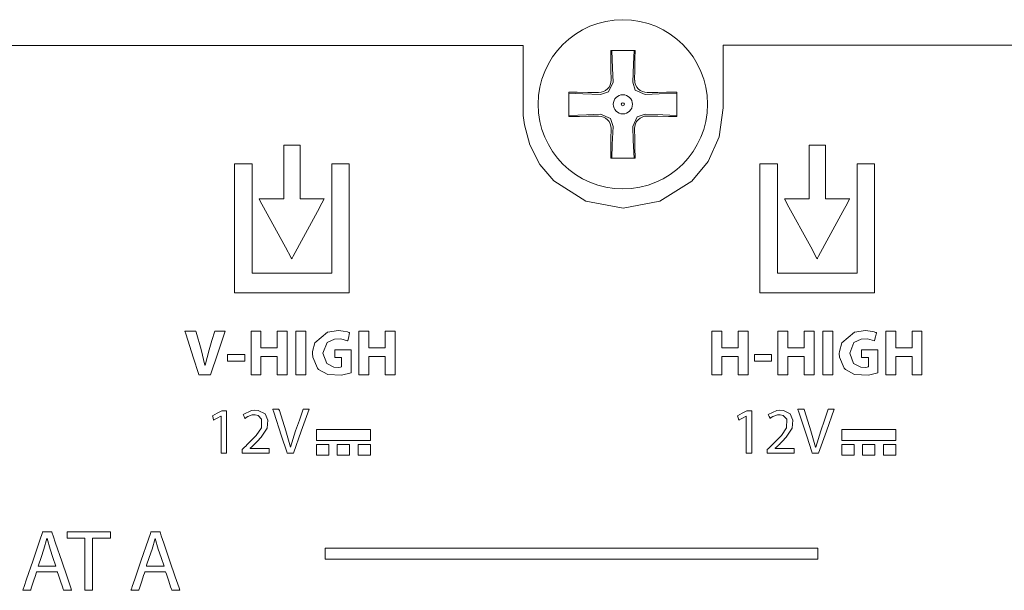
# Model space of a CAD drawing. Units: millimetres. Extents: x -103 to 103, y -127 to 127.
# Drawn here: x -27 to 5, y 94 to 113 of the extents above; entities that cross this region are included whole.
import ezdxf

# ---------------------------------------------------------------- set-up
doc = ezdxf.new("R2010")
doc.units = ezdxf.units.MM
doc.layers.add('Top$1', color=7, linetype='Continuous', true_color=0xffffff)

msp = doc.modelspace()

# ---------------------------------------------------------------- linework, layer by layer
at = {"layer": 'Top$1', "color": 7, "linetype": 'Continuous', "lineweight": 13}
for p, q in [((-8.096, 111.272), (-8.09, 110.926)), ((-7.324, 110.925), (-7.318, 111.272)), ((-8.497, 110.519), (-8.843, 110.525)), ((-6.571, 110.525), (-6.917, 110.519)), ((-8.843, 109.747), (-8.497, 109.753)), ((-6.918, 109.752), (-6.571, 109.746)), ((-8.09, 109.346), (-8.096, 109)), ((-7.318, 109), (-7.324, 109.345))]:
    msp.add_line(p, q, dxfattribs=at)
for points in [[(6.72, 112.054), (3.882, 112.054), (1.396, 112.054), (-0.7, 112.054), (-2.462, 112.054), (-3.694, 112.054), (-4.242, 112.054), (-4.447, 112.054), (-4.448, 112.054), (-4.448, 112.054), (-4.448, 112.054), (-4.448, 112.054), (-4.448, 112.054), (-4.448, 112.053), (-4.448, 112.053), (-4.448, 112.05), (-4.448, 112.04), (-4.448, 112.011), (-4.448, 111.92), (-4.448, 111.36), (-4.448, 110.654), (-4.448, 110.167), (-4.448, 110.052), (-4.448, 110.028), (-4.448, 110.023), (-4.448, 110.022), (-4.448, 110.022), (-4.448, 110.022), (-4.448, 110.022), (-4.577, 109.081), (-4.933, 108.282), (-5.47, 107.637), (-6.511, 106.989), (-7.698, 106.763), (-8.907, 106.993), (-9.946, 107.647), (-10.401, 108.179), (-10.733, 108.82), (-10.905, 109.465), (-10.939, 109.772), (-10.946, 109.911), (-10.947, 109.973), (-10.948, 110), (-10.948, 110.012), (-10.948, 110.018), (-10.948, 110.02), (-10.948, 110.021), (-10.948, 110.022), (-10.948, 110.022), (-10.948, 110.022), (-10.948, 110.022), (-10.948, 110.023), (-10.948, 110.026), (-10.948, 110.035), (-10.948, 110.061), (-10.948, 110.142), (-10.948, 110.373), (-10.948, 110.952), (-10.948, 111.501), (-10.948, 111.917), (-10.948, 112.024), (-10.948, 112.045), (-10.948, 112.05), (-10.948, 112.05), (-10.948, 112.05), (-10.949, 112.05), (-11.118, 112.05), (-11.571, 112.05), (-12.588, 112.05), (-14.044, 112.05), (-16.305, 112.05), (-19.074, 112.05), (-22.286, 112.05), (-25.879, 112.05), (-29.787, 112.05)], [(-8.101, 111.886), (-8.1, 111.548), (-8.096, 111.272)], [(-7.312, 111.886), (-7.754, 111.886), (-8.101, 111.886)], [(-8.069, 111.886), (-8.044, 111.314), (-8.026, 110.861)], [(-7.388, 110.861), (-7.364, 111.436), (-7.345, 111.886)], [(-7.318, 111.272), (-7.313, 111.622), (-7.312, 111.886)], [(-8.026, 110.861), (-8.169, 110.539), (-8.432, 110.455)], [(-6.981, 110.454), (-7.304, 110.597), (-7.388, 110.861)], [(-9.457, 110.531), (-9.457, 110.089), (-9.457, 109.741)], [(-8.843, 110.525), (-9.193, 110.53), (-9.457, 110.531)], [(-8.432, 110.455), (-9.007, 110.479), (-9.457, 110.498)], [(-5.957, 110.498), (-6.529, 110.473), (-6.981, 110.454)], [(-5.957, 110.531), (-6.294, 110.529), (-6.571, 110.525)], [(-5.957, 109.741), (-5.957, 110.183), (-5.957, 110.531)], [(-9.457, 109.774), (-8.885, 109.798), (-8.432, 109.817)], [(-9.457, 109.741), (-9.119, 109.743), (-8.843, 109.747)], [(-8.432, 109.817), (-8.11, 109.674), (-8.026, 109.411)], [(-7.388, 109.41), (-7.246, 109.732), (-6.982, 109.817)], [(-6.982, 109.817), (-6.407, 109.793), (-5.957, 109.774)], [(-6.571, 109.746), (-6.221, 109.742), (-5.957, 109.741)], [(-8.026, 109.411), (-8.05, 108.835), (-8.069, 108.386)], [(-7.345, 108.386), (-7.369, 108.958), (-7.388, 109.41)], [(-8.096, 109), (-8.101, 108.65), (-8.101, 108.386)], [(-7.312, 108.386), (-7.314, 108.724), (-7.318, 109)], [(-8.101, 108.386), (-7.659, 108.386), (-7.312, 108.386)]]:
    msp.add_lwpolyline(points, dxfattribs=at)
at = {"layer": 'Top$1', "color": 18, "linetype": 'Continuous', "lineweight": 13}
for points in [[(-18.187, 107.067), (-18.187, 108.324), (-18.187, 108.795), (-18.187, 108.81), (-18.187, 108.814), (-18.198, 108.814), (-18.287, 108.814), (-18.404, 108.814), (-18.64, 108.814), (-18.706, 108.814), (-18.718, 108.814), (-18.721, 108.814), (-18.722, 108.814), (-18.722, 108.814), (-18.722, 108.814), (-18.722, 108.814), (-18.722, 108.814), (-18.722, 108.813), (-18.722, 108.812), (-18.722, 108.808), (-18.722, 108.792), (-18.722, 108.763), (-18.721, 108.365), (-18.72, 107.835), (-18.719, 107.437), (-18.719, 107.238), (-18.719, 107.127), (-18.719, 107.078), (-18.719, 107.071), (-18.719, 107.068), (-18.719, 107.067), (-18.719, 107.067), (-18.719, 107.067), (-18.719, 107.067), (-18.719, 107.067), (-18.72, 107.067), (-18.729, 107.067), (-18.746, 107.067), (-19.012, 107.067), (-19.409, 107.067), (-19.509, 107.067), (-19.517, 107.067), (-19.521, 107.067), (-19.522, 107.067), (-19.523, 107.067), (-19.523, 107.067), (-19.523, 107.067), (-19.523, 107.067), (-19.523, 107.067), (-19.523, 107.067), (-19.523, 107.067), (-19.522, 107.065), (-19.519, 107.06), (-19.514, 107.05), (-19.429, 106.895), (-18.667, 105.498), (-18.477, 105.149), (-18.461, 105.12), (-18.459, 105.116), (-18.459, 105.116), (-18.459, 105.116), (-18.459, 105.116), (-18.459, 105.116), (-18.459, 105.116), (-18.458, 105.117), (-18.458, 105.117), (-18.458, 105.118), (-18.457, 105.119), (-18.454, 105.125), (-18.449, 105.134), (-18.413, 105.2), (-18.077, 105.822), (-17.628, 106.651), (-17.478, 106.927), (-17.415, 107.044), (-17.404, 107.066), (-17.403, 107.066), (-17.403, 107.067), (-17.403, 107.067), (-17.403, 107.067), (-17.403, 107.067), (-17.403, 107.067), (-17.403, 107.067), (-17.403, 107.067), (-17.404, 107.067), (-17.406, 107.067), (-17.41, 107.067), (-17.421, 107.067), (-17.48, 107.067), (-18.187, 107.067)], [(-1.122, 107.067), (-1.122, 108.323), (-1.122, 108.795), (-1.122, 108.807), (-1.122, 108.814), (-1.125, 108.814), (-1.133, 108.814), (-1.221, 108.814), (-1.339, 108.814), (-1.575, 108.814), (-1.641, 108.814), (-1.657, 108.814), (-1.657, 108.792), (-1.657, 108.763), (-1.657, 108.365), (-1.657, 107.835), (-1.657, 107.438), (-1.657, 107.239), (-1.657, 107.14), (-1.657, 107.067), (-1.683, 107.067), (-1.948, 107.067), (-2.346, 107.067), (-2.445, 107.067), (-2.454, 107.067), (-2.458, 107.067), (-2.46, 107.067), (-2.46, 107.067), (-2.46, 107.067), (-2.46, 107.067), (-2.46, 107.067), (-2.46, 107.067), (-2.46, 107.067), (-2.46, 107.066), (-2.459, 107.066), (-2.456, 107.06), (-2.451, 107.051), (-2.366, 106.896), (-1.604, 105.5), (-1.414, 105.151), (-1.398, 105.122), (-1.396, 105.118), (-1.395, 105.116), (-1.395, 105.116), (-1.395, 105.116), (-1.395, 105.116), (-1.395, 105.116), (-1.395, 105.116), (-1.395, 105.117), (-1.395, 105.117), (-1.394, 105.117), (-1.391, 105.123), (-1.386, 105.132), (-1.351, 105.198), (-1.015, 105.82), (-0.567, 106.649), (-0.417, 106.925), (-0.354, 107.042), (-0.343, 107.064), (-0.341, 107.066), (-0.341, 107.067), (-0.341, 107.067), (-0.341, 107.067), (-0.341, 107.067), (-0.341, 107.067), (-0.341, 107.067), (-0.341, 107.067), (-0.341, 107.067), (-0.341, 107.067), (-0.342, 107.067), (-0.346, 107.067), (-0.357, 107.067), (-0.416, 107.067), (-1.122, 107.067)], [(-17.16, 108.207), (-17.16, 106.392), (-17.16, 105.484), (-17.16, 105.03), (-17.16, 104.776), (-17.16, 104.676), (-17.16, 104.651), (-17.234, 104.651), (-18.445, 104.651), (-19.655, 104.651), (-19.705, 104.651), (-19.743, 104.651), (-19.747, 104.651), (-19.749, 104.651), (-19.749, 104.652), (-19.749, 104.658), (-19.749, 104.96), (-19.749, 107.112), (-19.749, 108.188), (-19.749, 108.205), (-19.749, 108.207), (-19.752, 108.207), (-19.819, 108.207), (-19.909, 108.207), (-20.088, 108.207), (-20.29, 108.207), (-20.315, 108.207), (-20.316, 108.207), (-20.316, 108.2), (-20.316, 108.166), (-20.316, 108.077), (-20.316, 107.001), (-20.316, 105.387), (-20.316, 104.177), (-20.316, 104.025), (-20.316, 104.016), (-20.316, 104.012), (-20.316, 104.012), (-20.316, 104.011), (-20.316, 104.011), (-20.316, 104.011), (-20.314, 104.011), (-20.302, 104.011), (-20.28, 104.011), (-20.078, 104.011), (-19.002, 104.011), (-16.85, 104.011), (-16.716, 104.011), (-16.648, 104.011), (-16.592, 104.011), (-16.592, 104.023), (-16.592, 104.83), (-16.592, 105.905), (-16.592, 108.057), (-16.592, 108.192), (-16.592, 108.203), (-16.592, 108.207), (-16.592, 108.207), (-16.605, 108.207), (-16.622, 108.207), (-17.16, 108.207)], [(-0.097, 108.207), (-0.097, 106.391), (-0.097, 105.484), (-0.097, 105.03), (-0.097, 104.775), (-0.097, 104.663), (-0.097, 104.651), (-0.112, 104.651), (-0.133, 104.651), (-0.172, 104.651), (-1.383, 104.651), (-2.593, 104.651), (-2.644, 104.651), (-2.681, 104.651), (-2.686, 104.651), (-2.686, 104.658), (-2.686, 104.961), (-2.686, 107.113), (-2.686, 108.189), (-2.686, 108.206), (-2.686, 108.207), (-2.69, 108.207), (-2.758, 108.207), (-2.847, 108.207), (-3.027, 108.207), (-3.229, 108.207), (-3.254, 108.207), (-3.255, 108.207), (-3.255, 108.204), (-3.255, 108.2), (-3.255, 108.167), (-3.255, 108.077), (-3.255, 107.001), (-3.255, 105.387), (-3.255, 104.176), (-3.255, 104.025), (-3.255, 104.016), (-3.255, 104.011), (-3.253, 104.011), (-3.24, 104.011), (-3.218, 104.011), (-3.016, 104.011), (-1.94, 104.011), (0.212, 104.011), (0.346, 104.011), (0.414, 104.011), (0.47, 104.011), (0.47, 104.022), (0.47, 104.829), (0.47, 105.905), (0.47, 108.057), (0.47, 108.192), (0.47, 108.203), (0.47, 108.207), (0.47, 108.207), (0.466, 108.207), (0.441, 108.207), (-0.097, 108.207)], [(-17.654, 99.569), (-17.654, 99.372), (-17.654, 99.224), (-17.654, 99.217), (-17.654, 99.217), (-17.654, 99.216), (-17.654, 99.216), (-17.653, 99.216), (-17.65, 99.216), (-17.613, 99.216), (-17.481, 99.216), (-17.219, 99.216), (-16.956, 99.216), (-16.693, 99.216), (-16.43, 99.216), (-16.167, 99.216), (-15.904, 99.216), (-15.904, 99.216), (-15.904, 99.414), (-15.904, 99.561), (-15.904, 99.568), (-15.904, 99.569), (-15.906, 99.569), (-15.909, 99.569), (-15.946, 99.569), (-16.077, 99.569), (-17.654, 99.569)], [(-0.595, 99.569), (-0.595, 99.372), (-0.595, 99.224), (-0.595, 99.217), (-0.595, 99.216), (-0.593, 99.216), (-0.59, 99.216), (-0.553, 99.216), (-0.422, 99.216), (-0.159, 99.216), (0.103, 99.216), (0.366, 99.216), (0.629, 99.216), (0.892, 99.216), (1.154, 99.216), (1.154, 99.216), (1.154, 99.413), (1.154, 99.561), (1.154, 99.568), (1.154, 99.569), (1.153, 99.569), (1.15, 99.569), (1.113, 99.569), (0.982, 99.569), (-0.595, 99.569)], [(-17.657, 99.087), (-17.657, 98.898), (-17.657, 98.756), (-17.657, 98.744), (-17.657, 98.739), (-17.657, 98.734), (-17.657, 98.734), (-17.656, 98.734), (-17.632, 98.734), (-17.421, 98.734), (-17.338, 98.734), (-17.255, 98.734), (-17.255, 98.734), (-17.255, 98.922), (-17.255, 99.064), (-17.255, 99.076), (-17.255, 99.082), (-17.255, 99.086), (-17.255, 99.087), (-17.255, 99.087), (-17.256, 99.087), (-17.279, 99.087), (-17.657, 99.087)], [(-16.982, 99.087), (-16.982, 98.898), (-16.982, 98.756), (-16.982, 98.744), (-16.982, 98.739), (-16.982, 98.734), (-16.982, 98.734), (-16.981, 98.734), (-16.957, 98.734), (-16.746, 98.734), (-16.663, 98.734), (-16.58, 98.734), (-16.58, 98.734), (-16.58, 98.922), (-16.58, 99.064), (-16.58, 99.076), (-16.58, 99.082), (-16.58, 99.086), (-16.58, 99.087), (-16.581, 99.087), (-16.605, 99.087), (-16.982, 99.087)], [(-16.306, 99.087), (-16.306, 98.898), (-16.306, 98.756), (-16.306, 98.744), (-16.306, 98.739), (-16.306, 98.734), (-16.306, 98.734), (-16.305, 98.734), (-16.282, 98.734), (-16.156, 98.734), (-16.03, 98.734), (-15.904, 98.734), (-15.904, 98.734), (-15.904, 98.922), (-15.904, 99.064), (-15.904, 99.076), (-15.904, 99.082), (-15.904, 99.086), (-15.904, 99.087), (-15.905, 99.087), (-15.929, 99.087), (-16.306, 99.087)], [(-0.596, 99.087), (-0.596, 98.898), (-0.596, 98.804), (-0.596, 98.769), (-0.596, 98.751), (-0.596, 98.742), (-0.596, 98.734), (-0.596, 98.734), (-0.573, 98.734), (-0.447, 98.734), (-0.321, 98.734), (-0.196, 98.734), (-0.196, 98.734), (-0.196, 98.922), (-0.196, 99.016), (-0.196, 99.052), (-0.196, 99.069), (-0.196, 99.078), (-0.196, 99.087), (-0.196, 99.087), (-0.22, 99.087), (-0.596, 99.087)], [(0.078, 99.087), (0.078, 98.898), (0.078, 98.804), (0.078, 98.768), (0.078, 98.751), (0.078, 98.742), (0.078, 98.734), (0.079, 98.734), (0.103, 98.734), (0.228, 98.734), (0.354, 98.734), (0.48, 98.734), (0.48, 98.734), (0.48, 98.922), (0.48, 99.016), (0.48, 99.052), (0.48, 99.069), (0.48, 99.078), (0.48, 99.087), (0.479, 99.087), (0.455, 99.087), (0.078, 99.087)], [(0.754, 99.087), (0.754, 98.898), (0.754, 98.804), (0.754, 98.769), (0.754, 98.751), (0.754, 98.742), (0.754, 98.737), (0.754, 98.735), (0.754, 98.734), (0.754, 98.734), (0.754, 98.734), (0.754, 98.734), (0.754, 98.734), (0.754, 98.734), (0.778, 98.734), (0.903, 98.734), (1.029, 98.734), (1.155, 98.734), (1.155, 98.734), (1.155, 98.922), (1.155, 99.016), (1.155, 99.052), (1.155, 99.069), (1.155, 99.078), (1.155, 99.087), (1.154, 99.087), (1.131, 99.087), (0.754, 99.087)], [(-17.378, 95.712), (-17.378, 95.52), (-17.378, 95.377), (-17.378, 95.362), (-17.345, 95.362), (-17.217, 95.362), (-15.684, 95.362), (-13.639, 95.362), (-9.55, 95.362), (-4.97, 95.362), (-2.955, 95.362), (-2.691, 95.362), (-2.427, 95.362), (-2.163, 95.362), (-1.899, 95.362), (-1.635, 95.362), (-1.371, 95.362), (-1.371, 95.362), (-1.371, 95.554), (-1.371, 95.697), (-1.371, 95.712), (-1.384, 95.712), (-1.405, 95.712), (-1.532, 95.712), (-3.066, 95.712), (-5.111, 95.712), (-9.2, 95.712), (-17.378, 95.712)]]:
    msp.add_lwpolyline(points, close=True, dxfattribs=at)
at = {"layer": 'Top$1', "color": 7, "linetype": 'Continuous', "lineweight": 18}
for points in [[(-21.475, 101.342), (-21.476, 101.345), (-21.489, 101.386), (-21.65, 101.889), (-21.901, 102.675), (-21.93, 102.762), (-21.931, 102.768), (-21.931, 102.768), (-21.931, 102.768), (-21.928, 102.768), (-21.916, 102.768), (-21.755, 102.768), (-21.593, 102.768), (-21.581, 102.768), (-21.579, 102.768), (-21.578, 102.768), (-21.578, 102.768), (-21.577, 102.766), (-21.567, 102.729), (-21.405, 102.165), (-21.278, 101.655), (-21.278, 101.655), (-21.278, 101.655), (-21.275, 101.655), (-21.272, 101.655), (-21.272, 101.655), (-21.272, 101.655), (-21.272, 101.655), (-21.272, 101.655), (-21.142, 102.159), (-21.051, 102.463), (-20.96, 102.768), (-20.96, 102.768), (-20.96, 102.768), (-20.789, 102.768), (-20.633, 102.768), (-20.619, 102.768), (-20.618, 102.768), (-20.618, 102.768), (-20.618, 102.768), (-20.618, 102.768), (-20.858, 102.055), (-21.098, 101.342), (-21.098, 101.342), (-21.098, 101.342), (-21.286, 101.342), (-21.458, 101.342), (-21.474, 101.342), (-21.475, 101.342), (-21.475, 101.342)], [(-16.531, 101.408), (-16.841, 101.338), (-17.289, 101.359), (-17.586, 101.518), (-17.626, 101.561), (-17.78, 101.923), (-17.787, 102.038), (-17.785, 102.104), (-17.709, 102.388), (-17.297, 102.733), (-16.939, 102.783), (-16.785, 102.77), (-16.65, 102.742), (-16.606, 102.727), (-16.589, 102.72), (-16.582, 102.717), (-16.579, 102.716), (-16.578, 102.716), (-16.577, 102.715), (-16.577, 102.715), (-16.577, 102.715), (-16.577, 102.715), (-16.577, 102.715), (-16.577, 102.715), (-16.577, 102.715), (-16.577, 102.715), (-16.577, 102.715), (-16.577, 102.715), (-16.577, 102.715), (-16.577, 102.715), (-16.578, 102.713), (-16.579, 102.71), (-16.582, 102.698), (-16.59, 102.665), (-16.611, 102.585), (-16.642, 102.466), (-16.645, 102.456), (-16.645, 102.455), (-16.645, 102.455), (-16.645, 102.455), (-16.645, 102.455), (-16.645, 102.455), (-16.868, 102.512), (-17.072, 102.509), (-17.312, 102.402), (-17.449, 102.055), (-17.322, 101.71), (-17.093, 101.596), (-16.947, 101.589), (-16.877, 101.597), (-16.855, 101.602), (-16.847, 101.605), (-16.844, 101.606), (-16.842, 101.606), (-16.842, 101.606), (-16.842, 101.607), (-16.842, 101.607), (-16.841, 101.607), (-16.841, 101.607), (-16.841, 101.607), (-16.841, 101.607), (-16.841, 101.607), (-16.841, 101.607), (-16.841, 101.607), (-16.841, 101.607), (-16.841, 101.607), (-16.841, 101.607), (-16.841, 101.608), (-16.841, 101.611), (-16.841, 101.619), (-16.841, 101.644), (-16.841, 101.71), (-16.841, 101.843), (-16.841, 101.893), (-16.841, 101.904), (-16.841, 101.906), (-16.841, 101.907), (-16.841, 101.907), (-16.841, 101.907), (-16.841, 101.907), (-16.841, 101.907), (-16.841, 101.907), (-16.842, 101.907), (-16.842, 101.907), (-16.842, 101.907), (-16.843, 101.907), (-16.847, 101.907), (-16.871, 101.907), (-16.992, 101.907), (-17.048, 101.907), (-17.062, 101.907), (-17.062, 102.002), (-17.062, 102.136), (-17.062, 102.159), (-17.062, 102.159), (-17.062, 102.159), (-17.062, 102.159), (-17.058, 102.159), (-16.876, 102.159), (-16.614, 102.159), (-16.531, 102.159), (-16.531, 102.159), (-16.531, 102.159), (-16.531, 102.159), (-16.531, 102.15), (-16.531, 102), (-16.531, 101.748), (-16.531, 101.436), (-16.531, 101.41), (-16.531, 101.408), (-16.531, 101.408)], [(0.578, 101.408), (0.268, 101.338), (-0.18, 101.359), (-0.477, 101.518), (-0.518, 101.561), (-0.671, 101.923), (-0.678, 102.038), (-0.676, 102.104), (-0.6, 102.388), (-0.188, 102.733), (0.17, 102.783), (0.324, 102.77), (0.458, 102.742), (0.503, 102.727), (0.52, 102.72), (0.527, 102.717), (0.53, 102.716), (0.531, 102.716), (0.531, 102.715), (0.532, 102.715), (0.532, 102.715), (0.532, 102.715), (0.532, 102.715), (0.532, 102.715), (0.532, 102.715), (0.532, 102.715), (0.532, 102.715), (0.532, 102.715), (0.532, 102.715), (0.532, 102.715), (0.531, 102.713), (0.53, 102.71), (0.527, 102.698), (0.519, 102.665), (0.498, 102.585), (0.467, 102.466), (0.464, 102.456), (0.464, 102.455), (0.464, 102.455), (0.464, 102.455), (0.464, 102.455), (0.464, 102.455), (0.241, 102.512), (0.037, 102.509), (-0.204, 102.402), (-0.34, 102.055), (-0.214, 101.71), (0.016, 101.596), (0.162, 101.589), (0.232, 101.597), (0.254, 101.602), (0.262, 101.605), (0.265, 101.606), (0.266, 101.606), (0.267, 101.606), (0.267, 101.607), (0.267, 101.607), (0.267, 101.607), (0.267, 101.607), (0.267, 101.607), (0.267, 101.607), (0.267, 101.607), (0.267, 101.607), (0.267, 101.607), (0.267, 101.607), (0.267, 101.607), (0.267, 101.607), (0.267, 101.608), (0.267, 101.611), (0.267, 101.619), (0.267, 101.644), (0.267, 101.71), (0.267, 101.843), (0.267, 101.893), (0.267, 101.904), (0.267, 101.906), (0.267, 101.907), (0.267, 101.907), (0.267, 101.907), (0.267, 101.907), (0.267, 101.907), (0.267, 101.907), (0.267, 101.907), (0.267, 101.907), (0.267, 101.907), (0.265, 101.907), (0.261, 101.907), (0.238, 101.907), (0.117, 101.907), (0.061, 101.907), (0.047, 101.907), (0.047, 102.002), (0.047, 102.136), (0.047, 102.159), (0.047, 102.159), (0.047, 102.159), (0.047, 102.159), (0.051, 102.159), (0.233, 102.159), (0.495, 102.159), (0.578, 102.159), (0.578, 102.159), (0.578, 102.159), (0.578, 102.159), (0.578, 102.15), (0.578, 102), (0.578, 101.748), (0.578, 101.436), (0.578, 101.41), (0.578, 101.408), (0.578, 101.408)], [(-18.608, 98.802), (-18.609, 98.805), (-18.623, 98.846), (-18.788, 99.349), (-19.045, 100.135), (-19.074, 100.222), (-19.076, 100.228), (-19.076, 100.228), (-19.075, 100.228), (-19.074, 100.228), (-19.067, 100.228), (-18.975, 100.228), (-18.884, 100.228), (-18.877, 100.228), (-18.875, 100.228), (-18.875, 100.228), (-18.875, 100.228), (-18.874, 100.225), (-18.86, 100.182), (-18.653, 99.526), (-18.501, 98.992), (-18.501, 98.992), (-18.501, 98.992), (-18.498, 98.992), (-18.497, 98.992), (-18.496, 98.992), (-18.496, 98.992), (-18.496, 98.992), (-18.496, 98.992), (-18.333, 99.524), (-18.213, 99.876), (-18.092, 100.228), (-18.092, 100.228), (-18.092, 100.228), (-17.994, 100.228), (-17.904, 100.228), (-17.896, 100.228), (-17.896, 100.228), (-17.895, 100.228), (-17.895, 100.228), (-17.895, 100.228), (-18.15, 99.515), (-18.405, 98.802), (-18.405, 98.802), (-18.405, 98.802), (-18.507, 98.802), (-18.6, 98.802), (-18.608, 98.802), (-18.608, 98.802), (-18.608, 98.802)], [(-1.555, 98.802), (-1.556, 98.805), (-1.57, 98.846), (-1.735, 99.349), (-1.992, 100.135), (-2.021, 100.222), (-2.023, 100.228), (-2.023, 100.228), (-2.022, 100.228), (-2.021, 100.228), (-2.014, 100.228), (-1.922, 100.228), (-1.83, 100.228), (-1.823, 100.228), (-1.822, 100.228), (-1.822, 100.228), (-1.822, 100.228), (-1.821, 100.225), (-1.807, 100.182), (-1.6, 99.526), (-1.447, 98.992), (-1.447, 98.992), (-1.447, 98.992), (-1.445, 98.992), (-1.444, 98.992), (-1.443, 98.992), (-1.443, 98.992), (-1.443, 98.992), (-1.443, 98.992), (-1.28, 99.524), (-1.16, 99.876), (-1.039, 100.228), (-1.039, 100.228), (-1.039, 100.228), (-0.941, 100.228), (-0.851, 100.228), (-0.843, 100.228), (-0.842, 100.228), (-0.842, 100.228), (-0.842, 100.228), (-0.842, 100.228), (-1.097, 99.515), (-1.352, 98.802), (-1.352, 98.802), (-1.352, 98.802), (-1.454, 98.802), (-1.547, 98.802), (-1.555, 98.802), (-1.555, 98.802), (-1.555, 98.802)], [(-26.745, 94.943), (-26.745, 94.943), (-26.745, 94.943), (-26.745, 94.943), (-26.745, 94.943), (-26.745, 94.942), (-26.746, 94.941), (-26.747, 94.939), (-26.75, 94.93), (-26.758, 94.903), (-26.783, 94.828), (-26.844, 94.644), (-26.918, 94.419), (-26.937, 94.36), (-26.942, 94.348), (-26.942, 94.345), (-26.943, 94.345), (-26.943, 94.345), (-26.943, 94.345), (-26.943, 94.345), (-26.943, 94.345), (-26.943, 94.345), (-26.943, 94.345), (-26.943, 94.345), (-26.943, 94.345), (-26.943, 94.345), (-26.943, 94.345), (-26.944, 94.345), (-26.948, 94.345), (-26.959, 94.345), (-26.991, 94.345), (-27.07, 94.345), (-27.186, 94.345), (-27.196, 94.345), (-27.197, 94.345), (-27.197, 94.345), (-27.197, 94.345), (-27.197, 94.345), (-27.197, 94.345), (-27.197, 94.345), (-27.197, 94.345), (-27.197, 94.345), (-27.196, 94.345), (-27.196, 94.346), (-27.195, 94.349), (-27.192, 94.358), (-27.182, 94.386), (-27.154, 94.47), (-27.072, 94.708), (-26.872, 95.295), (-26.628, 96.01), (-26.565, 96.196), (-26.551, 96.236), (-26.548, 96.244), (-26.548, 96.245), (-26.548, 96.246), (-26.548, 96.246), (-26.548, 96.246), (-26.548, 96.246), (-26.548, 96.246), (-26.548, 96.246), (-26.548, 96.246), (-26.548, 96.246), (-26.548, 96.246), (-26.547, 96.246), (-26.547, 96.246), (-26.546, 96.246), (-26.541, 96.246), (-26.528, 96.246), (-26.492, 96.246), (-26.401, 96.246), (-26.291, 96.246), (-26.262, 96.246), (-26.256, 96.246), (-26.255, 96.246), (-26.254, 96.246), (-26.254, 96.246), (-26.254, 96.246), (-26.254, 96.246), (-26.254, 96.246), (-26.254, 96.246), (-26.254, 96.246), (-26.254, 96.246), (-26.254, 96.246), (-26.254, 96.245), (-26.254, 96.245), (-26.253, 96.242), (-26.25, 96.233), (-26.24, 96.204), (-26.211, 96.12), (-26.13, 95.882), (-25.93, 95.295), (-25.756, 94.786), (-25.633, 94.426), (-25.607, 94.35), (-25.606, 94.345), (-25.606, 94.345), (-25.606, 94.345), (-25.606, 94.345), (-25.606, 94.345), (-25.606, 94.345), (-25.606, 94.345), (-25.606, 94.345), (-25.606, 94.345), (-25.606, 94.345), (-25.606, 94.345), (-25.607, 94.345), (-25.611, 94.345), (-25.623, 94.345), (-25.656, 94.345), (-25.737, 94.345), (-25.835, 94.345), (-25.861, 94.345), (-25.867, 94.345), (-25.868, 94.345), (-25.868, 94.345), (-25.868, 94.345), (-25.868, 94.345), (-25.868, 94.345), (-25.868, 94.345), (-25.868, 94.345), (-25.868, 94.345), (-25.868, 94.345), (-25.868, 94.345), (-25.868, 94.345), (-25.868, 94.345), (-25.868, 94.346), (-25.869, 94.349), (-25.872, 94.358), (-25.881, 94.384), (-25.907, 94.459), (-25.969, 94.644), (-26.046, 94.869), (-26.066, 94.927), (-26.07, 94.94), (-26.071, 94.942), (-26.071, 94.943), (-26.071, 94.943), (-26.071, 94.943), (-26.071, 94.943), (-26.071, 94.943), (-26.071, 94.943), (-26.071, 94.943), (-26.071, 94.943), (-26.071, 94.943), (-26.071, 94.943), (-26.072, 94.943), (-26.073, 94.943), (-26.076, 94.943), (-26.086, 94.943), (-26.116, 94.943), (-26.2, 94.943), (-26.408, 94.943), (-26.716, 94.943), (-26.743, 94.943), (-26.745, 94.943), (-26.745, 94.943), (-26.745, 94.943)], [(-23.232, 94.943), (-23.232, 94.943), (-23.232, 94.943), (-23.232, 94.943), (-23.232, 94.943), (-23.232, 94.942), (-23.232, 94.941), (-23.233, 94.939), (-23.236, 94.93), (-23.245, 94.903), (-23.269, 94.828), (-23.33, 94.644), (-23.405, 94.419), (-23.424, 94.36), (-23.428, 94.348), (-23.429, 94.345), (-23.429, 94.345), (-23.429, 94.345), (-23.429, 94.345), (-23.429, 94.345), (-23.429, 94.345), (-23.429, 94.345), (-23.429, 94.345), (-23.429, 94.345), (-23.429, 94.345), (-23.429, 94.345), (-23.43, 94.345), (-23.431, 94.345), (-23.435, 94.345), (-23.446, 94.345), (-23.478, 94.345), (-23.556, 94.345), (-23.672, 94.345), (-23.682, 94.345), (-23.683, 94.345), (-23.683, 94.345), (-23.683, 94.345), (-23.683, 94.345), (-23.683, 94.345), (-23.683, 94.345), (-23.683, 94.345), (-23.683, 94.345), (-23.683, 94.345), (-23.682, 94.346), (-23.681, 94.349), (-23.678, 94.358), (-23.669, 94.386), (-23.64, 94.47), (-23.559, 94.708), (-23.358, 95.295), (-23.114, 96.01), (-23.051, 96.196), (-23.037, 96.236), (-23.035, 96.244), (-23.034, 96.245), (-23.034, 96.246), (-23.034, 96.246), (-23.034, 96.246), (-23.034, 96.246), (-23.034, 96.246), (-23.034, 96.246), (-23.034, 96.246), (-23.034, 96.246), (-23.034, 96.246), (-23.034, 96.246), (-23.033, 96.246), (-23.032, 96.246), (-23.028, 96.246), (-23.015, 96.246), (-22.978, 96.246), (-22.887, 96.246), (-22.777, 96.246), (-22.748, 96.246), (-22.742, 96.246), (-22.741, 96.246), (-22.741, 96.246), (-22.741, 96.246), (-22.741, 96.246), (-22.741, 96.246), (-22.741, 96.246), (-22.741, 96.246), (-22.741, 96.246), (-22.741, 96.246), (-22.741, 96.246), (-22.741, 96.245), (-22.74, 96.245), (-22.739, 96.242), (-22.736, 96.233), (-22.727, 96.204), (-22.698, 96.12), (-22.617, 95.882), (-22.416, 95.295), (-22.242, 94.786), (-22.12, 94.426), (-22.094, 94.35), (-22.092, 94.345), (-22.092, 94.345), (-22.092, 94.345), (-22.092, 94.345), (-22.092, 94.345), (-22.092, 94.345), (-22.092, 94.345), (-22.092, 94.345), (-22.092, 94.345), (-22.092, 94.345), (-22.093, 94.345), (-22.094, 94.345), (-22.098, 94.345), (-22.109, 94.345), (-22.142, 94.345), (-22.223, 94.345), (-22.322, 94.345), (-22.347, 94.345), (-22.353, 94.345), (-22.354, 94.345), (-22.354, 94.345), (-22.354, 94.345), (-22.354, 94.345), (-22.354, 94.345), (-22.354, 94.345), (-22.354, 94.345), (-22.354, 94.345), (-22.354, 94.345), (-22.354, 94.345), (-22.354, 94.345), (-22.354, 94.345), (-22.355, 94.346), (-22.356, 94.349), (-22.359, 94.358), (-22.368, 94.384), (-22.393, 94.459), (-22.456, 94.644), (-22.532, 94.869), (-22.552, 94.927), (-22.556, 94.94), (-22.557, 94.942), (-22.557, 94.943), (-22.557, 94.943), (-22.557, 94.943), (-22.557, 94.943), (-22.557, 94.943), (-22.557, 94.943), (-22.557, 94.943), (-22.557, 94.943), (-22.557, 94.943), (-22.558, 94.943), (-22.558, 94.943), (-22.559, 94.943), (-22.562, 94.943), (-22.572, 94.943), (-22.602, 94.943), (-22.686, 94.943), (-22.894, 94.943), (-23.203, 94.943), (-23.23, 94.943), (-23.231, 94.943), (-23.232, 94.943), (-23.232, 94.943)]]:
    msp.add_lwpolyline(points, close=True, dxfattribs=at)
for points in [[(-19.459, 102.768), (-19.459, 102.256), (-19.459, 102.222), (-19.459, 102.22), (-19.458, 102.22), (-19.455, 102.22), (-19.437, 102.22), (-19.194, 102.22), (-18.951, 102.22), (-18.933, 102.22), (-18.93, 102.22), (-18.929, 102.22), (-18.929, 102.222), (-18.929, 102.256), (-18.929, 102.558), (-18.929, 102.751), (-18.929, 102.767), (-18.929, 102.768), (-18.628, 102.768), (-18.608, 102.768), (-18.607, 102.768), (-18.607, 102.765), (-18.607, 102.756), (-18.607, 102.707), (-18.607, 102.055), (-18.607, 101.403), (-18.607, 101.355), (-18.607, 101.346), (-18.607, 101.342), (-18.608, 101.342), (-18.628, 101.342), (-18.805, 101.342), (-18.919, 101.342), (-18.928, 101.342), (-18.929, 101.342), (-18.929, 101.9), (-18.929, 101.936), (-18.929, 101.939), (-18.93, 101.939), (-18.933, 101.939), (-18.951, 101.939), (-19.194, 101.939), (-19.437, 101.939), (-19.455, 101.939), (-19.458, 101.939), (-19.459, 101.939), (-19.459, 101.936), (-19.459, 101.9), (-19.459, 101.571), (-19.459, 101.361), (-19.459, 101.343), (-19.459, 101.342), (-19.76, 101.342), (-19.78, 101.342), (-19.781, 101.342), (-19.781, 101.346), (-19.781, 101.355), (-19.781, 101.403), (-19.781, 102.055), (-19.781, 102.707), (-19.781, 102.756), (-19.781, 102.765), (-19.781, 102.768), (-19.78, 102.768), (-19.76, 102.768), (-19.583, 102.768), (-19.469, 102.768), (-19.46, 102.768), (-19.459, 102.768)], [(-18.001, 102.768), (-18.001, 102.055), (-18.001, 101.565), (-18.001, 101.358), (-18.001, 101.343), (-18.001, 101.342), (-18.001, 101.342), (-18.001, 101.342), (-18.162, 101.342), (-18.272, 101.342), (-18.319, 101.342), (-18.322, 101.342), (-18.323, 101.342), (-18.323, 101.342), (-18.323, 101.342), (-18.323, 102.055), (-18.323, 102.545), (-18.323, 102.752), (-18.323, 102.767), (-18.323, 102.768), (-18.323, 102.768), (-18.323, 102.768), (-18.162, 102.768), (-18.015, 102.768), (-18.002, 102.768), (-18.001, 102.768), (-18.001, 102.768), (-18.001, 102.768)], [(-15.954, 102.768), (-15.954, 102.256), (-15.954, 102.222), (-15.954, 102.22), (-15.953, 102.22), (-15.95, 102.22), (-15.932, 102.22), (-15.689, 102.22), (-15.446, 102.22), (-15.428, 102.22), (-15.425, 102.22), (-15.423, 102.22), (-15.423, 102.222), (-15.423, 102.256), (-15.423, 102.558), (-15.423, 102.751), (-15.423, 102.767), (-15.423, 102.768), (-15.123, 102.768), (-15.103, 102.768), (-15.102, 102.768), (-15.102, 102.765), (-15.102, 102.756), (-15.102, 102.707), (-15.102, 102.055), (-15.102, 101.403), (-15.102, 101.355), (-15.102, 101.346), (-15.102, 101.342), (-15.103, 101.342), (-15.123, 101.342), (-15.3, 101.342), (-15.413, 101.342), (-15.423, 101.342), (-15.423, 101.342), (-15.423, 101.9), (-15.423, 101.936), (-15.423, 101.939), (-15.425, 101.939), (-15.428, 101.939), (-15.446, 101.939), (-15.689, 101.939), (-15.932, 101.939), (-15.95, 101.939), (-15.953, 101.939), (-15.954, 101.939), (-15.954, 101.936), (-15.954, 101.9), (-15.954, 101.571), (-15.954, 101.361), (-15.954, 101.343), (-15.954, 101.342), (-16.255, 101.342), (-16.275, 101.342), (-16.276, 101.342), (-16.276, 101.346), (-16.276, 101.355), (-16.276, 101.403), (-16.276, 102.055), (-16.276, 102.707), (-16.276, 102.756), (-16.276, 102.765), (-16.276, 102.768), (-16.275, 102.768), (-16.255, 102.768), (-16.078, 102.768), (-15.964, 102.768), (-15.955, 102.768), (-15.954, 102.768)], [(-4.49, 102.768), (-4.49, 102.256), (-4.49, 102.222), (-4.49, 102.22), (-4.489, 102.22), (-4.486, 102.22), (-4.468, 102.22), (-4.225, 102.22), (-3.982, 102.22), (-3.964, 102.22), (-3.961, 102.22), (-3.96, 102.22), (-3.96, 102.222), (-3.96, 102.256), (-3.96, 102.558), (-3.96, 102.751), (-3.96, 102.767), (-3.96, 102.768), (-3.659, 102.768), (-3.639, 102.768), (-3.638, 102.768), (-3.638, 102.765), (-3.638, 102.756), (-3.638, 102.707), (-3.638, 102.055), (-3.638, 101.403), (-3.638, 101.355), (-3.638, 101.346), (-3.638, 101.342), (-3.639, 101.342), (-3.659, 101.342), (-3.836, 101.342), (-3.95, 101.342), (-3.959, 101.342), (-3.96, 101.342), (-3.96, 101.9), (-3.96, 101.936), (-3.96, 101.939), (-3.961, 101.939), (-3.964, 101.939), (-3.982, 101.939), (-4.225, 101.939), (-4.468, 101.939), (-4.486, 101.939), (-4.489, 101.939), (-4.49, 101.939), (-4.49, 101.936), (-4.49, 101.9), (-4.49, 101.571), (-4.49, 101.361), (-4.49, 101.343), (-4.49, 101.342), (-4.791, 101.342), (-4.811, 101.342), (-4.812, 101.342), (-4.812, 101.346), (-4.812, 101.355), (-4.812, 101.403), (-4.812, 102.055), (-4.812, 102.707), (-4.812, 102.756), (-4.812, 102.765), (-4.812, 102.768), (-4.811, 102.768), (-4.791, 102.768), (-4.614, 102.768), (-4.5, 102.768), (-4.491, 102.768), (-4.49, 102.768)], [(-2.351, 102.768), (-2.351, 102.256), (-2.351, 102.222), (-2.351, 102.22), (-2.349, 102.22), (-2.346, 102.22), (-2.328, 102.22), (-2.085, 102.22), (-1.842, 102.22), (-1.824, 102.22), (-1.821, 102.22), (-1.82, 102.22), (-1.82, 102.222), (-1.82, 102.256), (-1.82, 102.558), (-1.82, 102.751), (-1.82, 102.767), (-1.82, 102.768), (-1.519, 102.768), (-1.499, 102.768), (-1.498, 102.768), (-1.498, 102.765), (-1.498, 102.756), (-1.498, 102.707), (-1.498, 102.055), (-1.498, 101.403), (-1.498, 101.355), (-1.498, 101.346), (-1.498, 101.342), (-1.499, 101.342), (-1.519, 101.342), (-1.696, 101.342), (-1.81, 101.342), (-1.819, 101.342), (-1.82, 101.342), (-1.82, 101.9), (-1.82, 101.936), (-1.82, 101.939), (-1.821, 101.939), (-1.824, 101.939), (-1.842, 101.939), (-2.085, 101.939), (-2.328, 101.939), (-2.346, 101.939), (-2.349, 101.939), (-2.351, 101.939), (-2.351, 101.936), (-2.351, 101.9), (-2.351, 101.571), (-2.351, 101.361), (-2.351, 101.343), (-2.351, 101.342), (-2.651, 101.342), (-2.671, 101.342), (-2.672, 101.342), (-2.672, 101.346), (-2.672, 101.355), (-2.672, 101.403), (-2.672, 102.055), (-2.672, 102.707), (-2.672, 102.756), (-2.672, 102.765), (-2.672, 102.768), (-2.671, 102.768), (-2.651, 102.768), (-2.474, 102.768), (-2.36, 102.768), (-2.351, 102.768), (-2.351, 102.768)], [(-0.892, 102.768), (-0.892, 102.055), (-0.892, 101.565), (-0.892, 101.358), (-0.892, 101.343), (-0.892, 101.342), (-0.892, 101.342), (-0.892, 101.342), (-1.053, 101.342), (-1.164, 101.342), (-1.21, 101.342), (-1.214, 101.342), (-1.214, 101.342), (-1.214, 101.342), (-1.214, 101.342), (-1.214, 102.055), (-1.214, 102.545), (-1.214, 102.752), (-1.214, 102.767), (-1.214, 102.768), (-1.214, 102.768), (-1.214, 102.768), (-1.053, 102.768), (-0.906, 102.768), (-0.893, 102.768), (-0.892, 102.768), (-0.892, 102.768), (-0.892, 102.768)], [(1.155, 102.768), (1.155, 102.256), (1.155, 102.222), (1.155, 102.22), (1.156, 102.22), (1.159, 102.22), (1.178, 102.22), (1.42, 102.22), (1.663, 102.22), (1.681, 102.22), (1.684, 102.22), (1.686, 102.22), (1.686, 102.222), (1.686, 102.256), (1.686, 102.558), (1.686, 102.751), (1.686, 102.767), (1.686, 102.768), (1.986, 102.768), (2.006, 102.768), (2.007, 102.768), (2.007, 102.765), (2.007, 102.756), (2.007, 102.707), (2.007, 102.055), (2.007, 101.403), (2.007, 101.355), (2.007, 101.346), (2.007, 101.342), (2.006, 101.342), (1.986, 101.342), (1.809, 101.342), (1.696, 101.342), (1.686, 101.342), (1.686, 101.342), (1.686, 101.9), (1.686, 101.936), (1.686, 101.939), (1.684, 101.939), (1.681, 101.939), (1.663, 101.939), (1.42, 101.939), (1.178, 101.939), (1.159, 101.939), (1.156, 101.939), (1.155, 101.939), (1.155, 101.936), (1.155, 101.9), (1.155, 101.571), (1.155, 101.361), (1.155, 101.343), (1.155, 101.342), (0.854, 101.342), (0.834, 101.342), (0.833, 101.342), (0.833, 101.346), (0.833, 101.355), (0.833, 101.403), (0.833, 102.055), (0.833, 102.707), (0.833, 102.756), (0.833, 102.765), (0.833, 102.768), (0.834, 102.768), (0.854, 102.768), (1.031, 102.768), (1.145, 102.768), (1.154, 102.768), (1.155, 102.768)], [(-19.987, 102.004), (-19.987, 101.898), (-19.987, 101.824), (-19.987, 101.793), (-19.987, 101.791), (-19.987, 101.791), (-19.987, 101.791), (-20.264, 101.791), (-20.454, 101.791), (-20.535, 101.791), (-20.541, 101.791), (-20.541, 101.791), (-20.541, 101.791), (-20.541, 101.791), (-20.541, 101.898), (-20.541, 101.971), (-20.541, 102.002), (-20.541, 102.004), (-20.541, 102.004), (-20.541, 102.004), (-20.264, 102.004), (-20.01, 102.004), (-19.988, 102.004), (-19.987, 102.004), (-19.987, 102.004), (-19.987, 102.004)], [(-2.878, 102.004), (-2.878, 101.898), (-2.878, 101.824), (-2.878, 101.793), (-2.878, 101.791), (-2.878, 101.791), (-2.878, 101.791), (-3.155, 101.791), (-3.345, 101.791), (-3.426, 101.791), (-3.432, 101.791), (-3.432, 101.791), (-3.432, 101.791), (-3.432, 101.791), (-3.432, 101.898), (-3.432, 101.971), (-3.432, 102.002), (-3.432, 102.004), (-3.432, 102.004), (-3.432, 102.004), (-3.155, 102.004), (-2.902, 102.004), (-2.879, 102.004), (-2.878, 102.004), (-2.878, 102.004), (-2.878, 102.004)], [(-20.755, 100.004), (-20.757, 100.004), (-20.759, 100.004), (-20.759, 100.004), (-20.759, 100.004), (-20.878, 99.939), (-20.988, 99.88), (-20.997, 99.875), (-20.998, 99.875), (-20.998, 99.875), (-20.998, 99.875), (-20.998, 99.875), (-20.998, 99.875), (-21.016, 99.946), (-21.034, 100.016), (-21.034, 100.016), (-21.034, 100.016), (-20.884, 100.097), (-20.734, 100.177), (-20.734, 100.177), (-20.734, 100.177), (-20.654, 100.177), (-20.6, 100.177), (-20.577, 100.177), (-20.575, 100.177), (-20.575, 100.177), (-20.575, 100.177), (-20.575, 99.49), (-20.575, 99.017), (-20.575, 98.818), (-20.575, 98.803), (-20.575, 98.802), (-20.575, 98.802), (-20.665, 98.802), (-20.727, 98.802), (-20.753, 98.802), (-20.755, 98.802), (-20.755, 98.802), (-20.755, 98.802), (-20.755, 99.403), (-20.755, 99.952), (-20.755, 100), (-20.755, 100.004), (-20.755, 100.004), (-20.755, 100.004)], [(-20.073, 98.802), (-20.073, 98.802), (-20.073, 98.802), (-20.073, 98.803), (-20.073, 98.805), (-20.073, 98.81), (-20.073, 98.824), (-20.073, 98.859), (-20.073, 98.902), (-20.073, 98.913), (-20.073, 98.916), (-20.073, 98.916), (-20.073, 98.916), (-20.073, 98.916), (-20.073, 98.916), (-20.073, 98.916), (-20.073, 98.916), (-20.073, 98.916), (-20.073, 98.916), (-20.073, 98.916), (-20.073, 98.916), (-20.073, 98.917), (-20.072, 98.917), (-20.07, 98.919), (-20.063, 98.926), (-20.045, 98.943), (-20, 98.987), (-19.945, 99.041), (-19.931, 99.054), (-19.928, 99.057), (-19.927, 99.058), (-19.927, 99.058), (-19.927, 99.058), (-19.927, 99.058), (-19.611, 99.378), (-19.446, 99.625), (-19.437, 99.902), (-19.551, 100.021), (-19.653, 100.045), (-19.743, 100.042), (-19.891, 99.989), (-19.944, 99.956), (-19.964, 99.941), (-19.972, 99.935), (-19.975, 99.932), (-19.977, 99.931), (-19.977, 99.93), (-19.978, 99.93), (-19.978, 99.93), (-19.978, 99.93), (-19.978, 99.93), (-19.978, 99.93), (-19.978, 99.93), (-19.978, 99.93), (-19.978, 99.93), (-19.978, 99.93), (-19.978, 99.93), (-19.978, 99.93), (-19.978, 99.931), (-19.979, 99.933), (-19.982, 99.938), (-19.989, 99.955), (-20.007, 99.995), (-20.028, 100.04), (-20.036, 100.059), (-20.037, 100.061), (-20.037, 100.061), (-20.037, 100.061), (-19.763, 100.19), (-19.679, 100.2), (-19.547, 100.191), (-19.328, 100.074), (-19.235, 99.874), (-19.262, 99.617), (-19.453, 99.319), (-19.583, 99.18), (-19.649, 99.115), (-19.679, 99.086), (-19.692, 99.073), (-19.698, 99.067), (-19.701, 99.064), (-19.702, 99.063), (-19.702, 99.063), (-19.703, 99.063), (-19.703, 99.062), (-19.703, 99.062), (-19.703, 99.062), (-19.703, 99.062), (-19.703, 99.062), (-19.703, 99.062), (-19.704, 99.062), (-19.705, 99.06), (-19.711, 99.055), (-19.725, 99.041), (-19.761, 99.008), (-19.809, 98.962), (-19.811, 98.961), (-19.811, 98.961), (-19.811, 98.961), (-19.811, 98.96), (-19.811, 98.957), (-19.811, 98.957), (-19.811, 98.957), (-19.811, 98.957), (-19.811, 98.957), (-19.811, 98.957), (-19.802, 98.957), (-19.534, 98.957), (-19.227, 98.957), (-19.197, 98.957), (-19.195, 98.957), (-19.195, 98.957), (-19.195, 98.957), (-19.195, 98.956), (-19.195, 98.955), (-19.195, 98.95), (-19.195, 98.858), (-19.195, 98.803), (-19.195, 98.802), (-19.195, 98.802), (-19.195, 98.802), (-19.195, 98.802), (-19.196, 98.802), (-19.21, 98.802), (-19.358, 98.802), (-19.598, 98.802), (-19.922, 98.802), (-20.04, 98.802), (-20.066, 98.802), (-20.073, 98.802)], [(-3.702, 100.004), (-3.704, 100.004), (-3.706, 100.004), (-3.706, 100.004), (-3.706, 100.004), (-3.825, 99.939), (-3.934, 99.88), (-3.944, 99.875), (-3.945, 99.875), (-3.945, 99.875), (-3.945, 99.875), (-3.945, 99.875), (-3.945, 99.875), (-3.963, 99.946), (-3.981, 100.016), (-3.981, 100.016), (-3.981, 100.016), (-3.831, 100.097), (-3.68, 100.177), (-3.68, 100.177), (-3.68, 100.177), (-3.601, 100.177), (-3.546, 100.177), (-3.523, 100.177), (-3.522, 100.177), (-3.522, 100.177), (-3.522, 100.177), (-3.522, 99.49), (-3.522, 99.017), (-3.522, 98.818), (-3.522, 98.803), (-3.522, 98.802), (-3.522, 98.802), (-3.612, 98.802), (-3.673, 98.802), (-3.699, 98.802), (-3.701, 98.802), (-3.702, 98.802), (-3.702, 98.802), (-3.702, 99.403), (-3.702, 99.952), (-3.702, 100), (-3.702, 100.004), (-3.702, 100.004), (-3.702, 100.004)], [(-3.02, 98.802), (-3.02, 98.802), (-3.02, 98.802), (-3.02, 98.803), (-3.02, 98.805), (-3.02, 98.81), (-3.02, 98.824), (-3.02, 98.859), (-3.02, 98.902), (-3.02, 98.913), (-3.02, 98.916), (-3.02, 98.916), (-3.02, 98.916), (-3.02, 98.916), (-3.02, 98.916), (-3.02, 98.916), (-3.02, 98.916), (-3.02, 98.916), (-3.02, 98.916), (-3.02, 98.916), (-3.02, 98.916), (-3.019, 98.917), (-3.019, 98.917), (-3.017, 98.919), (-3.01, 98.926), (-2.992, 98.943), (-2.947, 98.987), (-2.892, 99.041), (-2.878, 99.054), (-2.875, 99.057), (-2.874, 99.058), (-2.874, 99.058), (-2.874, 99.058), (-2.874, 99.058), (-2.558, 99.378), (-2.392, 99.625), (-2.383, 99.902), (-2.497, 100.021), (-2.6, 100.045), (-2.69, 100.042), (-2.838, 99.989), (-2.89, 99.956), (-2.91, 99.941), (-2.918, 99.935), (-2.922, 99.932), (-2.923, 99.931), (-2.924, 99.93), (-2.924, 99.93), (-2.925, 99.93), (-2.925, 99.93), (-2.925, 99.93), (-2.925, 99.93), (-2.925, 99.93), (-2.925, 99.93), (-2.925, 99.93), (-2.925, 99.93), (-2.925, 99.93), (-2.925, 99.93), (-2.925, 99.931), (-2.926, 99.933), (-2.929, 99.938), (-2.936, 99.955), (-2.954, 99.995), (-2.975, 100.04), (-2.983, 100.059), (-2.984, 100.061), (-2.984, 100.061), (-2.984, 100.061), (-2.71, 100.19), (-2.626, 100.2), (-2.494, 100.191), (-2.275, 100.074), (-2.182, 99.874), (-2.209, 99.617), (-2.4, 99.319), (-2.53, 99.18), (-2.595, 99.115), (-2.625, 99.086), (-2.639, 99.073), (-2.645, 99.067), (-2.647, 99.064), (-2.649, 99.063), (-2.649, 99.063), (-2.649, 99.063), (-2.65, 99.062), (-2.65, 99.062), (-2.65, 99.062), (-2.65, 99.062), (-2.65, 99.062), (-2.65, 99.062), (-2.65, 99.062), (-2.652, 99.06), (-2.657, 99.055), (-2.672, 99.041), (-2.708, 99.008), (-2.756, 98.962), (-2.757, 98.961), (-2.757, 98.961), (-2.757, 98.961), (-2.757, 98.96), (-2.757, 98.957), (-2.757, 98.957), (-2.757, 98.957), (-2.757, 98.957), (-2.757, 98.957), (-2.757, 98.957), (-2.749, 98.957), (-2.481, 98.957), (-2.174, 98.957), (-2.143, 98.957), (-2.142, 98.957), (-2.142, 98.957), (-2.142, 98.957), (-2.142, 98.956), (-2.142, 98.955), (-2.142, 98.95), (-2.142, 98.858), (-2.142, 98.803), (-2.142, 98.802), (-2.142, 98.802), (-2.142, 98.802), (-2.142, 98.802), (-2.143, 98.802), (-2.157, 98.802), (-2.304, 98.802), (-2.545, 98.802), (-2.869, 98.802), (-2.987, 98.802), (-3.013, 98.802), (-3.02, 98.802)], [(-25.179, 96.037), (-25.468, 96.037), (-25.667, 96.037), (-25.751, 96.037), (-25.757, 96.037), (-25.757, 96.037), (-25.757, 96.037), (-25.757, 96.141), (-25.757, 96.213), (-25.757, 96.244), (-25.757, 96.246), (-25.757, 96.246), (-25.757, 96.246), (-25.053, 96.246), (-24.569, 96.246), (-24.365, 96.246), (-24.351, 96.246), (-24.35, 96.246), (-24.35, 96.246), (-24.35, 96.141), (-24.35, 96.07), (-24.35, 96.039), (-24.35, 96.037), (-24.35, 96.037), (-24.35, 96.037), (-24.64, 96.037), (-24.84, 96.037), (-24.924, 96.037), (-24.93, 96.037), (-24.931, 96.037), (-24.931, 96.037), (-24.931, 95.191), (-24.931, 94.609), (-24.931, 94.364), (-24.931, 94.346), (-24.931, 94.345), (-24.931, 94.345), (-25.055, 94.345), (-25.14, 94.345), (-25.176, 94.345), (-25.179, 94.345), (-25.179, 94.345), (-25.179, 94.345), (-25.179, 95.191), (-25.179, 95.964), (-25.179, 96.032), (-25.179, 96.037), (-25.179, 96.037), (-25.179, 96.037)], [(-26.119, 95.134), (-26.213, 95.408), (-26.308, 95.682), (-26.407, 96.029), (-26.407, 96.029), (-26.407, 96.029), (-26.41, 96.029), (-26.411, 96.029), (-26.412, 96.029), (-26.412, 96.029), (-26.412, 96.029), (-26.412, 96.029), (-26.508, 95.685), (-26.601, 95.409), (-26.686, 95.158), (-26.694, 95.136), (-26.694, 95.135), (-26.694, 95.134), (-26.694, 95.134), (-26.694, 95.134), (-26.407, 95.134), (-26.144, 95.134), (-26.121, 95.134), (-26.119, 95.134), (-26.119, 95.134), (-26.119, 95.134)], [(-22.605, 95.134), (-22.7, 95.408), (-22.794, 95.682), (-22.893, 96.029), (-22.893, 96.029), (-22.893, 96.029), (-22.896, 96.029), (-22.898, 96.029), (-22.899, 96.029), (-22.899, 96.029), (-22.899, 96.029), (-22.899, 96.029), (-22.995, 95.685), (-23.088, 95.409), (-23.173, 95.158), (-23.18, 95.136), (-23.181, 95.135), (-23.181, 95.134), (-23.181, 95.134), (-23.181, 95.134), (-22.893, 95.134), (-22.63, 95.134), (-22.607, 95.134), (-22.605, 95.134), (-22.605, 95.134), (-22.605, 95.134)]]:
    msp.add_lwpolyline(points, dxfattribs=at)
at = {"layer": 'Top$1', "color": 7, "linetype": 'Continuous', "lineweight": 13}
for radius in [2.75, 0.05]:
    msp.add_circle((-7.707, 110.136), radius, dxfattribs=at)
at = {"layer": 'Top$1', "color": 7, "linetype": 'Continuous', "lineweight": 13, "extrusion": (0, 0, -1)}
msp.add_circle((7.707, 110.136), 0.311, dxfattribs=at)
for centre, major_axis, ratio, start_param, end_param in [((-8.49, 110.919), (0.283, -0.283), 0.998031, 5.481319, 7.085052), ((-6.923, 110.919), (-0.283, -0.283), 0.99803, 5.481164, 7.085206), ((-8.49, 109.352), (0.283, 0.283), 0.998031, 5.481319, 7.085052), ((-6.924, 109.352), (-0.284, 0.283), 0.998031, 5.481468, 7.084903)]:
    msp.add_ellipse(centre, major_axis=major_axis, ratio=ratio, start_param=start_param, end_param=end_param, dxfattribs=at)

doc.saveas('drawing.dxf')
